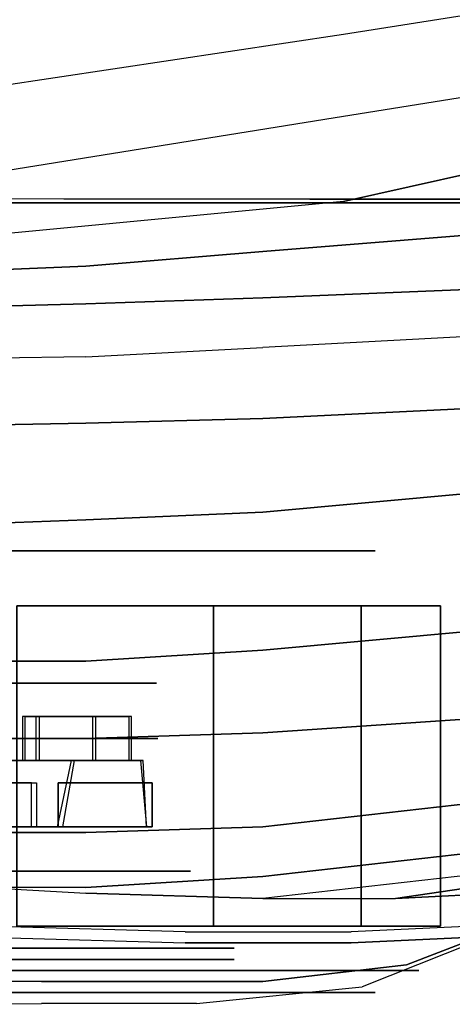
# Model space of a CAD drawing. Extents: x -155 to 1, y -3 to 66.
# Drawn here: x -23 to -13, y -1 to 21 of the extents above; entities that cross this region are included whole.
import ezdxf

# ---------------------------------------------------------------- set-up
doc = ezdxf.new("R2010")
doc.units = 0
for name, color, linetype in [('02CAR11-CHASSIS', 251, 'CONTINUOUS'), ('02CAR11-MAIN', 7, 'CONTINUOUS'), ('02CAR11-WH1', 254, 'CONTINUOUS'), ('02CAR11-WH2', 251, 'CONTINUOUS'), ('02CAR11-WH3', 7, 'CONTINUOUS'), ('TIRE-TYPICAL', 8, 'CONTINUOUS')]:
    doc.layers.add(name, color=color, linetype=linetype)

msp = doc.modelspace()

# ---------------------------------------------------------------- linework, layer by layer
at = {"layer": '02CAR11-CHASSIS'}
msp.add_3dface([(-44, 45.879343, 9.8622), (-44, 16.870657, 9.8622), (-10.625, 16.830946, 9.8622), (-10.625, 45.919054, 9.8622)], dxfattribs=at)
for points, invisible_edges in [([(-43.875, 16.789711, 11.8622), (-10.5, 16.75, 11.8622), (-10.625, 16.830946, 9.8622), (-44, 16.870657, 9.8622)], 1), ([(-43.75, 16.708765, 13.8622), (-10.25, 16.75, 14.6122), (-10.5, 16.75, 11.8622), (-43.875, 16.789711, 11.8622)], 5), ([(-10.75, 16.75, 18.3622), (-43, 16.625, 18.3622), (-43.75, 16.708765, 13.8622), (-10.25, 16.75, 14.6122)], 5), ([(-41.25, 16.75, 22.1122), (-12.5, 16.75, 22.1122), (-10.75, 16.75, 18.3622), (-43, 16.625, 18.3622)], 5), ([(-15.25, 16.75, 25.3622), (-39, 16.75, 25.3622), (-41.25, 16.75, 22.1122), (-12.5, 16.75, 22.1122)], 5), ([(-35.5, 16.75, 27.8622), (-19, 16.75, 27.8622), (-15.25, 16.75, 25.3622), (-39, 16.75, 25.3622)], 5), ([(-23.5, 16.75, 29.2372), (-30.25, 16.75, 29.6122), (-35.5, 16.75, 27.8622), (-19, 16.75, 27.8622)], 4), ([(-19, 16.75, 27.8622), (-19, 0.25, 27.8622), (-23.5, 0.375, 29.6122), (-23.5, 16.75, 29.2372)], 5), ([(-15.25, 0.25, 25.3622), (-15.25, 16.75, 25.3622), (-19, 16.75, 27.8622), (-19, 0.25, 27.8622)], 5), ([(-12.5, 16.75, 22.1122), (-12.5, 0.375, 22.1122), (-15.25, 0.25, 25.3622), (-15.25, 16.75, 25.3622)], 5)]:
    msp.add_3dface(points, dxfattribs=dict(at, invisible_edges=invisible_edges))
at = {"layer": '02CAR11-MAIN'}
for points, invisible_edges in [([(-15.421856, 23.500732, 30.099433), (-6.357467, 24.413113, 27.767156), (-6.357467, 21.982739, 27.145122), (-15.421856, 20.564388, 29.090644)], 10), ([(-23.747582, 22.625, 31.862171), (-15.421856, 23.500732, 30.099433), (-15.421856, 20.564388, 29.090644), (-23.747582, 19.31084, 30.76908)], 2), ([(-6.357467, 21.982739, 27.145122), (-15.421856, 20.564388, 29.090644), (-15.421856, 18.715698, 28.405547), (-6.357467, 20.160291, 26.535542)], 2), ([(-15.421856, 20.564388, 29.090644), (-23.747582, 19.31084, 30.76908), (-23.872582, 17.356828, 30.051401), (-15.421856, 18.715698, 28.405547)], 10), ([(-15.421856, 18.715698, 28.405547), (-6.357467, 20.160291, 26.535542), (-6.35645, 18.797788, 25.75542), (-15.421856, 16.784473, 27.465963)], 10), ([(-15.421856, 16.784473, 27.465963), (-6.35645, 18.797788, 25.75542), (-6.338954, 17.67663, 24.750834), (-15.421856, 16.784473, 27.465963)], 4), ([(-23.872582, 17.356828, 30.051401), (-15.421856, 18.715698, 28.405547), (-15.421856, 16.784473, 27.465963), (-23.872582, 15.971471, 29.312727)], 10), ([(-6.338954, 17.67663, 24.750834), (-15.421856, 16.784473, 27.465963), (-11.75, 16.091921, 26.91725), (-7.079807, 16.353856, 24.810132)], 11), ([(-23.872582, 15.971471, 29.312727), (-21.25, 15.318179, 29.48778), (-17.25, 15.646971, 28.468894), (-15.421856, 16.784473, 27.465963)], 5), ([(-17.25, 15.646971, 28.468894), (-15.421856, 16.784473, 27.465963), (-15.421856, 16.784473, 27.465963), (-11.75, 16.091921, 26.91725)], 5), ([(-17.25, 14.602896, 29.447297), (-17.25, 15.646971, 28.468894), (-11.75, 16.091921, 26.91725), (-11.75, 14.827116, 28.394601)], 5), ([(-26.5, 15.104858, 29.970339), (-27.748791, 15.6388, 29.887685), (-23.872582, 15.971471, 29.312727), (-21.25, 15.318179, 29.48778)], 5), ([(-21.25, 15.318179, 29.48778), (-21.25, 14.467947, 29.949439), (-17.25, 14.602896, 29.447297), (-17.25, 15.646971, 28.468894)], 5), ([(-26.5, 14.322546, 30.421417), (-26.5, 15.104858, 29.970339), (-21.25, 15.318179, 29.48778), (-21.25, 14.467947, 29.949439)], 5), ([(-17.25, 13.478127, 30.362747), (-17.25, 14.602896, 29.447297), (-11.75, 14.827116, 28.394601), (-11.75, 13.77386, 29.237458)], 5), ([(-21.25, 14.467947, 29.949439), (-21.25, 13.268407, 30.919411), (-17.25, 13.478127, 30.362747), (-17.25, 14.602896, 29.447297)], 5), ([(-26.5, 13.183449, 31.210392), (-26.5, 14.322546, 30.421417), (-21.25, 14.467947, 29.949439), (-21.25, 13.268407, 30.919411)], 5), ([(-17.25, 13.478127, 30.362747), (-17.25, 11.868711, 31.578427), (-11.75, 12.14073, 30.6122), (-11.75, 13.77386, 29.237458)], 5), ([(-21.25, 11.760224, 32.083605), (-21.25, 13.268407, 30.919411), (-17.25, 13.478127, 30.362747), (-17.25, 11.868711, 31.578427)], 5), ([(-26.5, 13.183449, 31.210392), (-26.5, 11.680033, 32.267023), (-21.25, 11.760224, 32.083605), (-21.25, 13.268407, 30.919411)], 5), ([(-17.25, 11.868711, 31.578427), (-17.25, 9.75, 32.329224), (-11.75, 10.25, 31.366124), (-11.75, 12.14073, 30.6122)], 5), ([(-21.25, 9.573901, 32.760253), (-21.25, 11.760224, 32.083605), (-17.25, 11.868711, 31.578427), (-17.25, 9.75, 32.329224)], 5), ([(-26.5, 11.680033, 32.267023), (-26.5, 9.375, 33.191514), (-21.25, 9.573901, 32.760253), (-21.25, 11.760224, 32.083605)], 5), ([(-17.25, 9.75, 32.329224), (-17.25, 7.625, 32.574674), (-11.75, 8, 31.6122), (-11.75, 10.25, 31.366124)], 7), ([(-21.25, 7.5, 32.995872), (-21.25, 9.573901, 32.760253), (-17.25, 9.75, 32.329224), (-17.25, 7.625, 32.574674)], 13), ([(-26.5, 9.375, 33.191514), (-26.5, 7.5, 33.474722), (-21.25, 7.5, 32.995872), (-21.25, 9.573901, 32.760253)], 7), ([(-11.75, 8, 31.6122), (-11.75, 7.125, 31.6122), (-17.25, 6.625, 32.574674), (-17.25, 7.625, 32.574674)], 13), ([(-17.25, 6.625, 32.574674), (-17.25, 7.625, 32.574674), (-21.25, 7.5, 32.995872), (-21.25, 6.375, 32.995872)], 7), ([(-21.25, 7.5, 32.995872), (-21.25, 6.375, 32.995872), (-26.5, 6.375, 33.474722), (-26.5, 7.5, 33.474722)], 13), ([(-17.25, 4.75, 32.329224), (-17.25, 6.625, 32.574674), (-11.75, 7.125, 31.6122), (-11.75, 5.125, 31.366124)], 5), ([(-21.25, 6.375, 32.995872), (-21.25, 4.625, 32.760253), (-17.25, 4.75, 32.329224), (-17.25, 6.625, 32.574674)], 5), ([(-26.5, 4.625, 33.191514), (-26.5, 6.375, 33.474722), (-21.25, 6.375, 32.995872), (-21.25, 4.625, 32.760253)], 5), ([(-17.25, 2.625, 31.578427), (-17.25, 4.75, 32.329224), (-11.75, 5.125, 31.366124), (-11.75, 3.25, 30.6122)], 5), ([(-21.25, 4.625, 32.760253), (-21.25, 2.5, 31.985297), (-17.25, 2.625, 31.578427), (-17.25, 4.75, 32.329224)], 5), ([(-26.5, 2.5, 32.267023), (-26.5, 4.625, 33.191514), (-21.25, 4.625, 32.760253), (-21.25, 2.5, 31.985297)], 5), ([(-17.25, 1.5, 30.209142), (-17.25, 2.625, 31.578427), (-11.75, 3.25, 30.6122), (-11.75, 2.125, 29.237458)], 5), ([(-26.5, 1.25, 30.6122), (-26.5, 2.5, 32.267023), (-21.25, 2.5, 31.985297), (-21.25, 1.25, 30.6122)], 5), ([(-21.25, 2.5, 31.985297), (-21.25, 1.25, 30.6122), (-17.25, 1.5, 30.209142), (-17.25, 2.625, 31.578427)], 5), ([(-17.25, 1, 27.8622), (-17.25, 1.5, 30.209142), (-11.75, 2.125, 29.237458), (-11.75, 1.625, 26.8622)], 5), ([(-17.25, 1, 27.8622), (-14.25, 1, 25.3622), (-11.75, 1.375, 24.8622), (-11.75, 1.625, 26.8622)], 4), ([(-21.25, 1.25, 30.6122), (-21.25, 1.125, 29.6122), (-17.25, 1, 27.8622), (-17.25, 1.5, 30.209142)], 5), ([(-14.25, 1, 25.3622), (-11.75, 1.125, 22.1122), (-11.75, 1.125, 22.1122), (-11.75, 1.375, 24.8622)], 4), ([(-21.25, 1.125, 29.6122), (-21.25, 1.25, 30.6122), (-26.5, 1.25, 30.6122), (-23.5, 1.25, 30.3622)], 1), ([(-21.25, 1.125, 29.6122), (-23.5, 0.125, 29.6122), (-23.5, 0.125, 29.6122), (-23.5, 1.25, 30.3622)], 5), ([(-19, 0, 27.8622), (-17.25, 1, 27.8622), (-21.25, 1.125, 29.6122), (-23.5, 0.125, 29.6122)], 5), ([(-12.5, 0.125, 22.1122), (-11.75, 1.125, 22.1122), (-14.25, 1, 25.3622), (-15.25, 0, 25.3622)], 5), ([(-14.25, 1, 25.3622), (-15.25, 0, 25.3622), (-19, 0, 27.8622), (-17.25, 1, 27.8622)], 5), ([(-10.75, 0.875, 18.3622), (-11.75, 0.375, 18.3622), (-14, -0.5, 22.1122), (-12.5, 0.125, 22.1122)], 5), ([(-11.75, 0.375, 18.3622), (-12.5, 0, 18.3622), (-15, -1, 22.1122), (-14, -0.5, 22.1122)], 5), ([(-19, 0, 27.8622), (-22.25, -0.875, 27.8622), (-26.5, -0.892766, 28.6122), (-23.5, 0.125, 29.6122)], 5), ([(-15.25, 0, 25.3622), (-17.25, -0.875, 25.3622), (-22.25, -0.875, 27.8622), (-19, 0, 27.8622)], 5), ([(-14, -0.5, 22.1122), (-12.5, 0.125, 22.1122), (-15.25, 0, 25.3622), (-17.25, -0.875, 25.3622)], 5), ([(-15, -1, 22.1122), (-14, -0.5, 22.1122), (-17.25, -0.875, 25.3622), (-18.75, -1.375, 25.3622)], 5), ([(-22.25, -1.375, 26.8622), (-22.25, -0.875, 27.8622), (-26.5, -0.892766, 28.6122), (-26.5, -1.392766, 27.6122)], 5), ([(-17.25, -0.875, 25.3622), (-18.75, -1.375, 25.3622), (-22.25, -1.375, 26.8622), (-22.25, -0.875, 27.8622)], 5)]:
    msp.add_3dface(points, dxfattribs=dict(at, invisible_edges=invisible_edges))
at = {"layer": '02CAR11-WH1', "invisible_edges": 5}
for points in [[(-22.281558, 1.625, 7.913879), (-22.281558, 4.625, 7.913879), (-24.584359, 4.625, 6.76722), (-24.584359, 1.625, 6.76722)], [(-24.584359, 1.625, 20.23278), (-24.584359, 4.625, 20.23278), (-22.281558, 4.625, 19.086121), (-22.281558, 1.625, 19.086121)], [(-20.54848, 1.625, 9.814975), (-20.54848, 4.625, 9.814975), (-22.281558, 4.625, 7.913879), (-22.281558, 1.625, 7.913879)], [(-22.281558, 1.625, 19.086121), (-22.281558, 4.625, 19.086121), (-20.54848, 4.625, 17.185025), (-20.54848, 1.625, 17.185025)], [(-20.54848, 1.625, 17.185025), (-20.54848, 4.625, 17.185025), (-19.619188, 4.625, 14.786247), (-19.619188, 1.625, 14.786247)], [(-19.619188, 1.625, 12.213753), (-19.619188, 4.625, 12.213753), (-20.54848, 4.625, 9.814975), (-20.54848, 1.625, 9.814975)], [(-19.619188, 1.625, 14.786247), (-19.619188, 4.625, 14.786247), (-19.619188, 4.625, 12.213753), (-19.619188, 1.625, 12.213753)], [(-21.829582, 1.625, 7.315366), (-22.281558, 1.625, 7.913879), (-24.584359, 1.625, 6.76722), (-24.379112, 1.625, 6.045851)], [(-24.379112, 1.625, 20.954149), (-24.584359, 1.625, 20.23278), (-22.281558, 1.625, 19.086121), (-21.829582, 1.625, 19.684634)], [(-21.678923, -0.125, 7.115862), (-21.829582, 1.625, 7.315366), (-24.379112, 1.625, 6.045851), (-24.310696, -0.125, 5.805395)], [(-24.310696, -0.125, 21.194605), (-24.379112, 1.625, 20.954149), (-21.829582, 1.625, 19.684634), (-21.678923, -0.125, 19.884138)], [(-19.910817, 1.625, 9.420151), (-20.54848, 1.625, 9.814975), (-22.281558, 1.625, 7.913879), (-21.829582, 1.625, 7.315366)], [(-21.829582, 1.625, 19.684634), (-22.281558, 1.625, 19.086121), (-20.54848, 1.625, 17.185025), (-19.910817, 1.625, 17.579849)], [(-19.698263, -0.125, 9.288543), (-19.910817, 1.625, 9.420151), (-21.829582, 1.625, 7.315366), (-21.678923, -0.125, 7.115862)], [(-21.678923, -0.125, 19.884138), (-21.829582, 1.625, 19.684634), (-19.910817, 1.625, 17.579849), (-19.698263, -0.125, 17.711457)], [(-19.910817, 1.625, 17.579849), (-20.54848, 1.625, 17.185025), (-19.619188, 1.625, 14.786247), (-18.881958, 1.625, 14.924059)], [(-18.881958, 1.625, 12.075941), (-19.619188, 1.625, 12.213753), (-20.54848, 1.625, 9.814975), (-19.910817, 1.625, 9.420151)], [(-19.698263, -0.125, 17.711457), (-19.910817, 1.625, 17.579849), (-18.881958, 1.625, 14.924059), (-18.636215, -0.125, 14.969996)], [(-18.636215, -0.125, 12.030004), (-18.881958, 1.625, 12.075941), (-19.910817, 1.625, 9.420151), (-19.698263, -0.125, 9.288543)], [(-18.881958, 1.625, 14.924059), (-19.619188, 1.625, 14.786247), (-19.619188, 1.625, 12.213753), (-18.881958, 1.625, 12.075941)], [(-18.636215, -0.125, 14.969996), (-18.881958, 1.625, 14.924059), (-18.881958, 1.625, 12.075941), (-18.636215, -0.125, 12.030004)], [(-21.226947, -0.375, 6.517349), (-21.678923, -0.125, 7.115862), (-24.310696, -0.125, 5.805395), (-24.105449, -0.375, 5.084026)], [(-24.105449, -0.375, 21.915974), (-24.310696, -0.125, 21.194605), (-21.678923, -0.125, 19.884138), (-21.226947, -0.375, 20.482651)], [(-19.0606, -0.375, 8.893719), (-19.698263, -0.125, 9.288543), (-21.678923, -0.125, 7.115862), (-21.226947, -0.375, 6.517349)], [(-21.226947, -0.375, 20.482651), (-21.678923, -0.125, 19.884138), (-19.698263, -0.125, 17.711457), (-19.0606, -0.375, 18.106281)], [(-17.898985, -0.375, 11.892192), (-18.636215, -0.125, 12.030004), (-19.698263, -0.125, 9.288543), (-19.0606, -0.375, 8.893719)], [(-19.0606, -0.375, 18.106281), (-19.698263, -0.125, 17.711457), (-18.636215, -0.125, 14.969996), (-17.898985, -0.375, 15.107808)], [(-17.898985, -0.375, 15.107808), (-18.636215, -0.125, 14.969996), (-18.636215, -0.125, 12.030004), (-17.898985, -0.375, 11.892192)]]:
    msp.add_3dface(points, dxfattribs=at)
at = {"layer": '02CAR11-WH2', "invisible_edges": 5}
for points in [[(-20.836881, 5.875, 9.385503), (-26.5, 5.875, 13.5), (-26.5, 5.875, 13.5), (-23, 5.875, 7.437822)], [(-20.836881, 5.875, 17.614497), (-26.5, 5.875, 13.5), (-26.5, 5.875, 13.5), (-19.652967, 5.875, 14.955382)], [(-23, 5.875, 19.562178), (-26.5, 5.875, 13.5), (-26.5, 5.875, 13.5), (-20.836881, 5.875, 17.614497)], [(-19.652967, 5.875, 14.955382), (-26.5, 5.875, 13.5), (-26.5, 5.875, 13.5), (-19.652967, 5.875, 12.044618)], [(-19.652967, 5.875, 12.044618), (-26.5, 5.875, 13.5), (-26.5, 5.875, 13.5), (-20.836881, 5.875, 9.385503)]]:
    msp.add_3dface(points, dxfattribs=at)
at = {"layer": '02CAR11-WH3'}
for points in [[(-21.091829, 4.125, 17.632772), (-21.091829, 5.125, 17.632772), (-22.682133, 5.125, 16.13726), (-22.682133, 4.125, 16.13726)], [(-22.682133, 5.125, 16.13726), (-22.682133, 4.125, 16.13726), (-22.369633, 4.125, 15.595994), (-22.369633, 5.125, 15.595994)], [(-22.619633, 4.125, 10.970994), (-22.619633, 5.125, 10.970994), (-21.029329, 5.125, 9.475481), (-21.029329, 4.125, 9.475481)], [(-22.307133, 5.125, 11.51226), (-22.307133, 4.125, 11.51226), (-22.619633, 4.125, 10.970994), (-22.619633, 5.125, 10.970994)], [(-22.369633, 4.125, 15.595994), (-22.369633, 5.125, 15.595994), (-20.279329, 5.125, 16.225481), (-20.279329, 4.125, 16.225481)], [(-20.216829, 4.125, 10.882772), (-20.216829, 5.125, 10.882772), (-22.307133, 5.125, 11.51226), (-22.307133, 4.125, 11.51226)], [(-24.214424, 4.125, 11.458734), (-21.512582, 4.125, 8.888462), (-21.780209, 2.625, 8.575082), (-24.458734, 2.625, 11.214424)], [(-21.888462, 2.625, 18.487418), (-21.575082, 4.125, 18.219791), (-24.214424, 4.125, 15.541266), (-24.458734, 2.625, 15.785576)], [(-19.875, 2.625, 12), (-19.950082, 4.125, 11.594791), (-23.589424, 4.125, 12.541266), (-23.5, 2.625, 12.875)], [(-23.589424, 4.125, 14.458734), (-20.012582, 4.125, 15.513462), (-19.875, 2.625, 15.125), (-23.5, 2.625, 14.125)], [(-22.475481, 2.625, 18.970671), (-22.475481, 3.625, 18.970671), (-23.970994, 3.625, 17.380367), (-23.970994, 2.625, 17.380367)], [(-23.86274, 2.625, 9.682133), (-23.86274, 3.625, 9.682133), (-22.367228, 3.625, 8.091829), (-22.367228, 2.625, 8.091829)], [(-19.75, 2.625, 12.75), (-19.75, 3.625, 12.75), (-21.875, 3.625, 13.25), (-21.875, 2.625, 13.25)], [(-21.875, 3.625, 13.25), (-21.875, 2.625, 13.25), (-21.875, 2.625, 13.875), (-21.875, 3.625, 13.875)], [(-21.875, 2.625, 13.875), (-21.875, 3.625, 13.875), (-19.75, 3.625, 14.375), (-19.75, 2.625, 14.375)]]:
    msp.add_3dface(points, dxfattribs=at)
for points, invisible_edges in [([(-21.512582, 4.125, 8.888462), (-21.029329, 4.125, 9.475481), (-22.619633, 4.125, 10.970994), (-24.214424, 4.125, 11.458734)], 4), ([(-24.214424, 4.125, 15.541266), (-22.682133, 4.125, 16.13726), (-21.091829, 4.125, 17.632772), (-21.575082, 4.125, 18.219791)], 1), ([(-22.619633, 4.125, 10.970994), (-24.214424, 4.125, 11.458734), (-23.589424, 4.125, 12.541266), (-22.307133, 4.125, 11.51226)], 5), ([(-22.369633, 4.125, 15.595994), (-23.589424, 4.125, 14.458734), (-24.214424, 4.125, 15.541266), (-22.682133, 4.125, 16.13726)], 5), ([(-23.589424, 4.125, 12.541266), (-22.307133, 4.125, 11.51226), (-20.216829, 4.125, 10.882772), (-19.950082, 4.125, 11.594791)], 1), ([(-20.012582, 4.125, 15.513462), (-20.279329, 4.125, 16.225481), (-22.369633, 4.125, 15.595994), (-23.589424, 4.125, 14.458734)], 4), ([(-24.458734, 2.625, 11.214424), (-23.86274, 2.625, 9.682133), (-22.367228, 2.625, 8.091829), (-21.780209, 2.625, 8.575082)], 1), ([(-21.888462, 2.625, 18.487418), (-22.475481, 2.625, 18.970671), (-23.970994, 2.625, 17.380367), (-24.458734, 2.625, 15.785576)], 4), ([(-19.875, 2.625, 12), (-19.75, 2.625, 12.75), (-21.875, 2.625, 13.25), (-23.5, 2.625, 12.875)], 4), ([(-23.5, 2.625, 14.125), (-21.875, 2.625, 13.875), (-19.75, 2.625, 14.375), (-19.875, 2.625, 15.125)], 1), ([(-21.875, 2.625, 13.25), (-23.5, 2.625, 12.875), (-23.5, 2.625, 14.125), (-21.875, 2.625, 13.875)], 5)]:
    msp.add_3dface(points, dxfattribs=dict(at, invisible_edges=invisible_edges))
at = {"layer": 'TIRE-TYPICAL', "invisible_edges": 5}
for points in [[(-23.216044, 8.875, 25.041908), (-23.900202, 8.875, 22.637344), (-20.774971, 8.875, 21.081164), (-19.268384, 8.875, 23.076207)], [(-19.268384, 8.875, 3.923793), (-20.774971, 8.875, 5.918836), (-23.900202, 8.875, 4.362656), (-23.216044, 8.875, 1.958092)], [(-22.80555, 7.625, 26.484646), (-23.216044, 8.875, 25.041908), (-19.268384, 8.875, 23.076207), (-18.364432, 7.625, 24.273233)], [(-18.364432, 7.625, 2.726767), (-19.268384, 8.875, 3.923793), (-23.216044, 8.875, 1.958092), (-22.80555, 7.625, 0.515354)], [(-16.297394, 8.875, 7.182814), (-18.422937, 8.875, 8.498894), (-20.774971, 8.875, 5.918836), (-19.268384, 8.875, 3.923793)], [(-19.268384, 8.875, 23.076207), (-20.774971, 8.875, 21.081164), (-18.422937, 8.875, 18.501106), (-16.297394, 8.875, 19.817186)], [(-18.364432, 7.625, 24.273233), (-19.268384, 8.875, 23.076207), (-16.297394, 8.875, 19.817186), (-15.022069, 7.625, 20.606834)], [(-15.022069, 7.625, 6.393166), (-16.297394, 8.875, 7.182814), (-19.268384, 8.875, 3.923793), (-18.364432, 7.625, 2.726767)], [(-14.704323, 8.875, 11.295006), (-17.161756, 8.875, 11.75438), (-18.422937, 8.875, 8.498894), (-16.297394, 8.875, 7.182814)], [(-16.297394, 8.875, 19.817186), (-18.422937, 8.875, 18.501106), (-17.161756, 8.875, 15.24562), (-14.704323, 8.875, 15.704994)], [(-14.704323, 8.875, 15.704994), (-17.161756, 8.875, 15.24562), (-17.161756, 8.875, 11.75438), (-14.704323, 8.875, 11.295006)], [(-13.229863, 7.625, 11.019382), (-14.704323, 8.875, 11.295006), (-16.297394, 8.875, 7.182814), (-15.022069, 7.625, 6.393166)], [(-15.022069, 7.625, 20.606834), (-16.297394, 8.875, 19.817186), (-14.704323, 8.875, 15.704994), (-13.229863, 7.625, 15.980618)], [(-13.229863, 7.625, 15.980618), (-14.704323, 8.875, 15.704994), (-14.704323, 8.875, 11.295006), (-13.229863, 7.625, 11.019382)], [(-22.942381, -0.625, 26.003733), (-22.80555, 0.375, 26.484646), (-18.364432, 0.375, 24.273233), (-18.66575, -0.625, 23.874224)], [(-18.66575, -0.625, 3.125776), (-18.364432, 0.375, 2.726767), (-22.80555, 0.375, 0.515354), (-22.942381, -0.625, 0.996267)], [(-18.66575, -0.625, 23.874224), (-18.364432, 0.375, 24.273233), (-15.022069, 0.375, 20.606834), (-15.447177, -0.625, 20.343618)], [(-15.447177, -0.625, 6.656382), (-15.022069, 0.375, 6.393166), (-18.364432, 0.375, 2.726767), (-18.66575, -0.625, 3.125776)], [(-13.72135, -0.625, 11.111256), (-13.229863, 0.375, 11.019382), (-15.022069, 0.375, 6.393166), (-15.447177, -0.625, 6.656382)], [(-15.447177, -0.625, 20.343618), (-15.022069, 0.375, 20.606834), (-13.229863, 0.375, 15.980618), (-13.72135, -0.625, 15.888744)], [(-13.72135, -0.625, 15.888744), (-13.229863, 0.375, 15.980618), (-13.229863, 0.375, 11.019382), (-13.72135, -0.625, 11.111256)], [(-21.226947, -0.125, 6.517349), (-20.92563, -0.625, 6.118341), (-23.968617, -0.625, 4.603113), (-24.105449, -0.125, 5.084026)], [(-24.105449, -0.125, 21.915974), (-23.968617, -0.625, 22.396887), (-20.92563, -0.625, 20.881659), (-21.226947, -0.125, 20.482651)], [(-19.0606, -0.125, 8.893719), (-18.635491, -0.625, 8.630502), (-20.92563, -0.625, 6.118341), (-21.226947, -0.125, 6.517349)], [(-21.226947, -0.125, 20.482651), (-20.92563, -0.625, 20.881659), (-18.635491, -0.625, 18.369498), (-19.0606, -0.125, 18.106281)], [(-17.898985, -0.125, 11.892192), (-17.407499, -0.625, 11.800317), (-18.635491, -0.625, 8.630502), (-19.0606, -0.125, 8.893719)], [(-19.0606, -0.125, 18.106281), (-18.635491, -0.625, 18.369498), (-17.407499, -0.625, 15.199683), (-17.898985, -0.125, 15.107808)], [(-17.898985, -0.125, 15.107808), (-17.407499, -0.625, 15.199683), (-17.407499, -0.625, 11.800317), (-17.898985, -0.125, 11.892192)], [(-20.92563, -0.625, 6.118341), (-20.172336, -1.125, 5.120819), (-23.626539, -1.125, 3.400831), (-23.968617, -0.625, 4.603113)], [(-23.968617, -0.625, 22.396887), (-23.626539, -1.125, 23.599169), (-20.172336, -1.125, 21.879181), (-20.92563, -0.625, 20.881659)], [(-23.216044, -1.125, 25.041908), (-22.942381, -0.625, 26.003733), (-18.66575, -0.625, 23.874224), (-19.268384, -1.125, 23.076207)], [(-19.268384, -1.125, 3.923793), (-18.66575, -0.625, 3.125776), (-22.942381, -0.625, 0.996267), (-23.216044, -1.125, 1.958092)], [(-18.635491, -0.625, 8.630502), (-17.57272, -1.125, 7.972462), (-20.172336, -1.125, 5.120819), (-20.92563, -0.625, 6.118341)], [(-20.92563, -0.625, 20.881659), (-20.172336, -1.125, 21.879181), (-17.57272, -1.125, 19.027538), (-18.635491, -0.625, 18.369498)], [(-16.297394, -1.125, 7.182814), (-15.447177, -0.625, 6.656382), (-18.66575, -0.625, 3.125776), (-19.268384, -1.125, 3.923793)], [(-19.268384, -1.125, 23.076207), (-18.66575, -0.625, 23.874224), (-15.447177, -0.625, 20.343618), (-16.297394, -1.125, 19.817186)], [(-17.407499, -0.625, 11.800317), (-16.178782, -1.125, 11.57063), (-17.57272, -1.125, 7.972462), (-18.635491, -0.625, 8.630502)], [(-18.635491, -0.625, 18.369498), (-17.57272, -1.125, 19.027538), (-16.178782, -1.125, 15.42937), (-17.407499, -0.625, 15.199683)], [(-17.407499, -0.625, 15.199683), (-16.178782, -1.125, 15.42937), (-16.178782, -1.125, 11.57063), (-17.407499, -0.625, 11.800317)], [(-14.704323, -1.125, 11.295006), (-13.72135, -0.625, 11.111256), (-15.447177, -0.625, 6.656382), (-16.297394, -1.125, 7.182814)], [(-16.297394, -1.125, 19.817186), (-15.447177, -0.625, 20.343618), (-13.72135, -0.625, 15.888744), (-14.704323, -1.125, 15.704994)], [(-14.704323, -1.125, 15.704994), (-13.72135, -0.625, 15.888744), (-13.72135, -0.625, 11.111256), (-14.704323, -1.125, 11.295006)], [(-23.626539, -1.125, 23.599169), (-23.216044, -1.125, 25.041908), (-19.268384, -1.125, 23.076207), (-20.172336, -1.125, 21.879181)], [(-20.172336, -1.125, 5.120819), (-19.268384, -1.125, 3.923793), (-23.216044, -1.125, 1.958092), (-23.626539, -1.125, 3.400831)], [(-17.57272, -1.125, 7.972462), (-16.297394, -1.125, 7.182814), (-19.268384, -1.125, 3.923793), (-20.172336, -1.125, 5.120819)], [(-20.172336, -1.125, 21.879181), (-19.268384, -1.125, 23.076207), (-16.297394, -1.125, 19.817186), (-17.57272, -1.125, 19.027538)], [(-16.178782, -1.125, 11.57063), (-14.704323, -1.125, 11.295006), (-16.297394, -1.125, 7.182814), (-17.57272, -1.125, 7.972462)], [(-17.57272, -1.125, 19.027538), (-16.297394, -1.125, 19.817186), (-14.704323, -1.125, 15.704994), (-16.178782, -1.125, 15.42937)], [(-16.178782, -1.125, 15.42937), (-14.704323, -1.125, 15.704994), (-14.704323, -1.125, 11.295006), (-16.178782, -1.125, 11.57063)]]:
    msp.add_3dface(points, dxfattribs=at)
at = {"layer": 'TIRE-TYPICAL'}
for points in [[(-18.364432, 0.375, 2.726767), (-18.364432, 7.625, 2.726767), (-22.80555, 7.625, 0.515354), (-22.80555, 0.375, 0.515354)], [(-22.80555, 0.375, 26.484646), (-22.80555, 7.625, 26.484646), (-18.364432, 7.625, 24.273233), (-18.364432, 0.375, 24.273233)], [(-18.364432, 0.375, 24.273233), (-18.364432, 7.625, 24.273233), (-15.022069, 7.625, 20.606834), (-15.022069, 0.375, 20.606834)], [(-15.022069, 0.375, 6.393166), (-15.022069, 7.625, 6.393166), (-18.364432, 7.625, 2.726767), (-18.364432, 0.375, 2.726767)], [(-13.229863, 0.375, 11.019382), (-13.229863, 7.625, 11.019382), (-15.022069, 7.625, 6.393166), (-15.022069, 0.375, 6.393166)], [(-15.022069, 0.375, 20.606834), (-15.022069, 7.625, 20.606834), (-13.229863, 7.625, 15.980618), (-13.229863, 0.375, 15.980618)], [(-13.229863, 0.375, 15.980618), (-13.229863, 7.625, 15.980618), (-13.229863, 7.625, 11.019382), (-13.229863, 0.375, 11.019382)]]:
    msp.add_3dface(points, dxfattribs=at)

doc.saveas('drawing.dxf')
